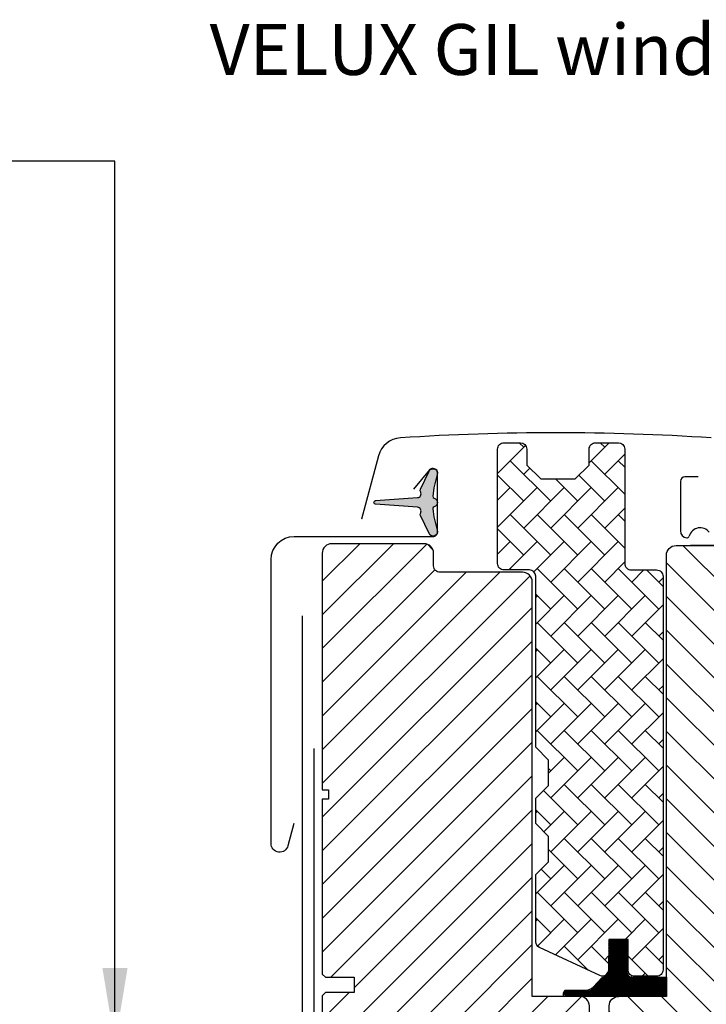
# Model space of a CAD drawing. Units: millimetres. Extents: x 2372 to 4274, y 10204 to 11435.
# Drawn here: x 3345 to 3453, y 10570 to 10725 of the extents above; entities that cross this region are included whole.
import ezdxf

# ---------------------------------------------------------------- set-up
doc = ezdxf.new("R2010")
doc.units = ezdxf.units.MM
doc.linetypes.add('DASHDOT', pattern=[1, 0.5, -0.25, 0, -0.25])
doc.layers.get('0').update_dxf_attribs({"lineweight": 25})
for name, color, linetype in [('VELUX_BFX', 9, 'Continuous'), ('VELUX_FLASHING', 4, 'Continuous'), ('VELUX_GASKET', 1, 'Continuous'), ('VELUX_HATCH', 1, 'Continuous'), ('VELUX_ROOFWINDOW', 2, 'Continuous'), ('VELUX_TEXT_ENGLISH', 7, 'Continuous')]:
    doc.layers.add(name, color=color, linetype=linetype)
doc.styles.add('Verdana', font='verdana.ttf')
doc.dimstyles.new('VERDANA', dxfattribs={"dimtxt": 8, "dimasz": 12, "dimexe": 2, "dimexo": 0, "dimgap": 2, "dimtad": 1, "dimdec": 0, "dimzin": 0, "dimdsep": 46, "dimtxsty": 'Verdana', "dimcen": 0.09, "dimclrd": 256, "dimclre": 256, "dimclrt": 256, "dimadec": 0, "dimazin": 0, "dimtfac": 1, "dimtdec": 0, "dimtix": 1, "dimtmove": 0, "dimatfit": 3, "dimfxl": 1, "dimtolj": 1, "dimtzin": 0, "dimarcsym": 0})

# ---------------------------------------------------------------- blocks, each defined once
blk = doc.blocks.new('højre yder')
at = {"color": 0, "linetype": 'Continuous', "lineweight": 0}
blk.add_line((464.1254628490631, 415.095889300108), (463.2786298584167, 414.2490712106228), dxfattribs=at)
at = {"layer": 'VELUX_ROOFWINDOW'}
blk.add_lwpolyline([(438.6745179485504, 326.251057267189), (438.6745179485504, 342.4999968260527, -0.3881830946914046), (440.1745284389679, 343.9999961405993), (447.6745212864105, 343.9999961405993), (447.6745212864105, 409.1999952793121, -0.4142106766316594), (449.174531776828, 410.699998319149), (462.1745134185974, 410.699998319149, 0.4142174621235921), (463.1745303463165, 411.6999966204166), (463.1745303463165, 413.6999969482422, -0.4142124327421101), (464.674540836734, 415.1999962627888), (479.1745329689209, 415.1999962627888, -0.4142264818263686), (480.674513657016, 413.6999969482422), (480.674513657016, 376.4999968111515), (479.6745265316192, 376.4999968111515), (479.6745265316192, 374.9999974966049), (480.674513657016, 374.9999974966049), (480.674513657016, 347.499996714294), (480.1745200943176, 346.9999966323376), (475.6745184253875, 346.9999966323376), (475.6745184253875, 344.599996984005), (480.1745200943176, 344.599996984005), (480.674513657016, 344.0999969020486), (480.674513657016, 336.499995842576), (479.6745265316192, 336.499995842576), (479.6745265316192, 334.9999965280294), (480.674513657016, 334.9999965280294), (480.674513657016, 287.6999949216843), (478.6745394062225, 285.699998319149), (473.1745208095733, 285.699998319149), (465.8745313476745, 292.9999952316284), (465.8745313476745, 299.999998241663), (453.3745134662811, 299.999998241663), (453.3745134662811, 288), (445.6670070480529, 288, -0.3713900992708157), (444.1834772419157, 289.278281211853), (438.6909986328308, 326.0293428897858)], format="xyb", dxfattribs=at)
blk = doc.blocks.new('pp1')
at = {"layer": 'VELUX_GASKET'}
blk.add_line((105.974202088172, 350.8749961033463), (105.974202088172, 350.8749961033463), dxfattribs=at)
blk.add_lwpolyline([(93.38671439057067, 380.8999967873096), (91.38671033745483, 382.8999971151352), (91.38671033745483, 409.799997985363, 0.4142050079270746), (90.3867232120581, 410.7999962866306), (86.38671510582641, 410.7999962866306, -0.4142359017635812), (85.38672798042968, 411.7999983131886), (85.38672798042968, 429.7999938130379, -0.4142396270102758), (86.38671510582641, 430.7999958395958), (88.98672931557373, 430.7999958395958, -0.4142098243692121), (89.98671644097053, 429.7999938130379), (89.98671644097045, 427.2999961972237), (92.18672387963012, 425.0999962091446), (97.58672588234619, 425.0999962091446), (99.78670351868347, 427.2999961972237), (99.78670351868347, 429.7999938130379, -0.4142185532403541), (100.7867204464026, 430.7999958395958), (104.3867217815466, 430.7999958395958, -0.4142098243692287), (105.3867089069434, 429.7999938130379), (105.3867089069434, 411.7999983131886, 0.4142148279706434), (106.3867258346625, 410.7999962866306), (110.3867041385718, 410.7999962866306, -0.4142137368469659), (111.3867210662909, 409.799997985363), (111.3867210662909, 347.8999969661236, -0.4142152137272869), (110.3867041385718, 346.8999968022108), (106.8867193973608, 346.8999968022108, -0.414215213727289), (105.8867024696417, 347.8999969661236), (105.8867024696417, 352.6999967284501), (102.8867112911291, 352.6999967284501), (102.8867112911291, 347.8999969661236, -0.5486119662495349), (101.4640974319525, 346.9936887845397), (91.96410053139404, 351.4236116893589, -0.29147465858071), (91.3867103374548, 352.3299194052815), (91.38671033745483, 362.8999966308475), (93.38671439057067, 364.8999964930117), (93.38671439057067, 368.8999966830015), (91.38671033745483, 370.8999970108271), (91.38671033745483, 374.899995803833), (93.38671439057067, 376.8999961316586)], format="xyb", close=True, dxfattribs=at)
blk = doc.blocks.new('inner højre')
at = {"color": 7, "linetype": 'Continuous', "lineweight": 30}
blk.add_line((410.2745140384857, 414.8999949097633), (410.2745140384857, 414.8399953842163), dxfattribs=at)
at = {"layer": 'VELUX_ROOFWINDOW'}
for p, q in [((425.0745261501495, 414.8999949097633), (409.5745170902435, 414.8999949097633)), ((410.2745140384857, 414.8999949097633), (422.7745319198791, 414.8999949097633)), ((410.2745140384857, 414.8399953842163), (422.7745319198791, 414.8399953842163)), ((422.7745319198791, 414.8399953842163), (422.7745319198791, 414.8999949097633)), ((408.0745364021484, 413.3999955952168), (408.0745364021484, 386.3999967575073)), ((426.574536640567, 343.9999961405993), (426.574536640567, 413.3999955952168)), ((406.5745259117309, 384.8999974429607), (402.8745377849762, 384.8999974429607)), ((391.2854874920074, 382.690939411521), (396.818974096698, 330.0432034879923)), ((426.574536640567, 343.9999961405993), (434.0745294880096, 343.9999961405993)), ((435.5745399784271, 339.7143569886684), (435.5745399784271, 342.4999968260527)), ((432.0745254348938, 336.999996855855), (434.7601617168609, 338.3802318125963)), ((432.0745254348938, 334.3999956846237), (432.0745254348938, 336.999996855855)), ((424.9745393585388, 331.199997395277), (424.9745393585388, 334.3999956846237)), ((432.0745254348938, 334.3999956846237), (424.9745393585388, 334.3999956846237)), ((424.9745393585388, 331.199997395277), (432.0745254348938, 331.199997395277)), ((432.0745254348938, 328.5999962240458), (432.0745254348938, 331.199997395277)), ((398.3107591461364, 328.6999960541725), (403.5745347332183, 328.6999960541725)), ((434.7601617168609, 327.2197631299496), (432.0745254348938, 328.5999962240458)), ((404.5745218586151, 327.6999977529049), (404.5745218586151, 323.6999970972538)), ((435.5745399784271, 323.6999970972538), (435.5745399784271, 325.8856360912323)), ((406.0745323490326, 322.1999977827072), (434.0745294880096, 322.1999977827072))]:
    blk.add_line(p, q, dxfattribs=at)
for centre, radius, start, end in [((409.5745441976509, 413.3999871144818), 1.500007795526515, 90.00103542131266, 179.9996760614706), ((425.0745288454785, 413.3999871146533), 1.500007795112466, 0.0003239319790397392, 90.0001029534485), ((406.5745286070599, 386.4000052380708), 1.500007795112466, 269.9998970465523, 359.9996760680218), ((393.2745517282466, 382.8999789292682), 2.000018513880808, 90.00078602670672, 185.9994427877203), ((400.0745350908462, 384.9451425850865), 2.800366613676234, 180.9237141130745, 359.0762858869254), ((434.0745305934628, 342.4999867556015), 1.500009384998132, 0.0003846604918925973, 90.00004222493688), ((434.0745853019109, 339.7143416323274), 1.499954676594843, 297.1978630141298, 0.0005865867430653761), ((398.3107835649599, 330.2000256094769), 1.500029555503161, 186.0010115289966, 269.9990672880272), ((403.5745145416975, 327.6999887374181), 1.000007316958267, 0.0005165455640675519, 89.99884311953569), ((434.0745739904931, 325.8856464054765), 1.499965987969452, 359.9996060159615, 62.80187323447578), ((406.0745296537036, 323.7000055778173), 1.500007795112523, 180.0003239319799, 270.0001029534473), ((434.0745321833386, 323.7000055778173), 1.500007795112466, 269.9998970465523, 359.9996760680218)]:
    blk.add_arc(centre, radius, start, end, dxfattribs=at)
blk = doc.blocks.new('V22GIL_C-C')
at = {"layer": 'VELUX_GASKET'}
h = blk.add_hatch(dxfattribs=at)
h.set_pattern_fill('AR-HBONE', color=256, scale=0.75, angle=90, style=0)
h.set_pattern_definition([(135, (0, 0), (-4.242640687119285, 5.928537242581949e-16), [9, -3]), (225, (-2.12132034375, 2.12132034375), (-4.242640687119285, 5.928537242581949e-16), [9, -3])])
h.paths.add_polyline_path([(-33.55677872647153, 75.05995732986344, -0.4142050079270747), (-32.55679160107481, 76.05995563113106), (-28.55678349484312, 76.05995563113106, 0.4142359017635811), (-27.55679636944639, 77.05995765768898), (-27.55679636944639, 95.0599531575383, 0.4142396270102757), (-28.55678349484312, 96.05995518409622), (-31.15679770459043, 96.05995518409622, 0.4142098243692121), (-32.15678482998723, 95.0599531575383), (-32.15678482998716, 92.55995554172412), (-34.35679226864683, 90.35995555364504), (-39.75679427136289, 90.35995555364502), (-41.95677190770017, 92.5599555417241), (-41.95677190770017, 95.0599531575383, 0.4142185532403541), (-42.95678883541929, 96.05995518409622), (-46.55679017056333, 96.05995518409622, 0.4142098243692287), (-47.55677729596007, 95.0599531575383), (-47.55677729596006, 77.05995765768898, -0.4142148279706435), (-48.55679422367919, 76.05995563113106), (-52.55677252758848, 76.05995563113106, 0.4142137368469658), (-53.55678945530759, 75.05995732986344), (-53.55678945530759, 13.15995631062401, 0.4142152137272869), (-52.55677252758849, 12.15995614671118), (-49.05678778637754, 12.15995614671124, 0.4332672993604317), (-48.05885681572726, 13.22451872315268, -0.0009431648309180664), (-48.05677085865842, 13.22294297359762), (-48.05677085865843, 17.95995607295049), (-45.05677968014584, 17.95995607295049), (-45.05677968014585, 13.15995631062401, 0.1373527947303329), (-44.51940699392861, 12.27340954807923, 0.2334260517719473), (-43.63416582096923, 12.25364812904013), (-34.13416892041074, 16.68357103385938, 0.2914746585807099), (-33.55677872647151, 17.58987874978197), (-33.55677872647153, 28.15995597534788), (-35.55678277958737, 30.15995583751214), (-35.55678277958737, 34.15995602750195), (-33.55677872647153, 36.1599563553275), (-33.55677872647153, 40.15995514833344), (-35.55678277958738, 42.15995547615898), (-35.55678277958738, 46.15995613181008), (-33.55677872647153, 48.15995645963562)])
edge = h.paths.add_edge_path()
edge.add_line((-254.4432172204126, 46.15995613181008), (-256.4432212735285, 48.15995645963562))
edge.add_line((-256.4432212735285, 48.15995645963562), (-256.4432212735285, 75.05995732986344))
edge.add_arc((-257.4432285904461, 75.05994831437665), 1.000007316958257, 0.0005165455633295222, 89.99884311953586)
edge.add_line((-257.4432083989252, 76.05995563113106), (-261.4432165051569, 76.05995563113106))
edge.add_arc((-261.4432471886231, 77.0599120736298), 0.9999564429695007, 179.9973881120289, 270.0017581096928, ccw=False)
edge.add_line((-262.4432036305536, 77.05995765768898), (-262.4432036305536, 95.0599531575383))
edge.add_arc((-261.4432535473957, 95.06000510027526), 0.9999500845070466, 89.99787753010992, 180.0029762481664, ccw=False)
edge.add_line((-261.4432165051569, 96.05995518409622), (-258.8432022954096, 96.05995518409622))
edge.add_arc((-258.843216127224, 95.05995422698007), 1.000000957211816, -6.127444100911816e-05, 89.99920749617132, ccw=False)
edge.add_line((-257.8432151700127, 95.0599531575383), (-257.8432151700129, 92.5599555417241))
edge.add_line((-257.8432151700129, 92.5599555417241), (-255.6432077313532, 90.35995555364502))
edge.add_line((-255.6432077313532, 90.35995555364502), (-250.2432057286371, 90.35995555364502))
edge.add_line((-250.2432057286371, 90.35995555364502), (-248.0432280922998, 92.5599555417241))
edge.add_line((-248.0432280922998, 92.5599555417241), (-248.0432280922998, 95.0599531575383))
edge.add_arc((-247.0432271350343, 95.05995422695764), 1.000000957266113, 89.99908496128921, 180.0000612731561, ccw=False)
edge.add_line((-247.0432111645807, 96.05995518409622), (-243.4432098294367, 96.05995518409622))
edge.add_arc((-243.4432236612511, 95.05995422698014), 1.000000957211745, -6.127444498815748e-05, 89.99920749616803, ccw=False)
edge.add_line((-242.4432227040399, 95.0599531575383), (-242.44322270404, 77.05995765768898))
edge.add_arc((-241.4432153874103, 77.0599629477285), 1.000007316643613, 180.0003030947198, 270.0005506708372)
edge.add_line((-241.4432057763208, 76.05995563113106), (-237.4432274724115, 76.05995563113106))
edge.add_arc((-237.4432178613409, 75.05994831448815), 1.000007316689093, 0.0005165391751233983, 90.00055066975591, ccw=False)
edge.add_line((-236.4432105446924, 75.05995732986344), (-236.4432105446924, 13.15995631062401))
edge.add_arc((-237.4432162714796, 13.15996187345107), 1.000005726802623, 269.9993582375487, 359.9996812753124, ccw=False)
edge.add_line((-237.4432274724115, 12.15995614671118), (-240.9432122136225, 12.15995614671124))
edge.add_arc((-240.9432234145545, 13.15996187345111), 1.000005726802605, 180.0003187246898, 270.0006417624546, ccw=False)
edge.add_line((-241.9432291413416, 13.15995631062401), (-241.9432291413416, 17.95995607295049))
edge.add_line((-241.9432291413416, 17.95995607295049), (-244.9432203198542, 17.95995607295049))
edge.add_line((-244.9432203198542, 17.95995607295049), (-244.9432203198542, 13.15995631062401))
edge.add_arc((-245.9432249239742, 13.15996519600991), 1.000004604159497, 245.0006923989558, 359.99949090723265, ccw=False)
edge.add_line((-246.3658341790308, 12.25364812904013), (-255.8658310795893, 16.68357103385938))
edge.add_arc((-255.4432206865742, 17.58988313774181), 1.000000586963906, 180.0002514114318, 245.0005131329747, ccw=False)
edge.add_line((-256.4432212735285, 17.58987874978197), (-256.4432212735285, 28.15995597534788))
edge.add_line((-256.4432212735285, 28.15995597534788), (-254.4432172204126, 30.15995583751214))
edge.add_line((-254.4432172204126, 30.15995583751214), (-254.4432172204126, 34.15995602750195))
edge.add_line((-254.4432172204126, 34.15995602750195), (-256.4432212735285, 36.15995635532749))
edge.add_line((-256.4432212735285, 36.15995635532749), (-256.4432212735285, 40.15995514833344))
edge.add_line((-256.4432212735285, 40.15995514833344), (-254.4432172204126, 42.15995547615898))
edge.add_line((-254.4432172204126, 42.15995547615898), (-254.4432172204126, 46.15995613181008))
h = blk.add_hatch(color=256, dxfattribs=at)
edge = h.paths.add_edge_path()
edge.add_arc((-275.0597971157505, 85.32514840560869), 0.599999999999872, 332.5847349287253, 446.0724527179512)
edge.add_line((-275.0187001396425, 85.92373928304892), (-281.603883584793, 86.37585296688849))
edge.add_arc((-281.5833350967391, 86.67514840560864), 0.2999999999999865, 93.92754728204841, 266.07245271795165, ccw=False)
edge.add_line((-281.603883584793, 86.97444384432879), (-275.0187001396425, 87.42655752816836))
edge.add_arc((-275.0597971157497, 88.02514840561028), 0.6000000000015346, 273.9275472819619, 387.4152650711814)
edge.add_arc((-274.0833350967393, 88.53162834147486), 0.4999999999998841, 155.0000000000011, 207.4152650712774, ccw=False)
edge.add_line((-274.5364889902576, 88.74293747234515), (-273.2177505476648, 91.57098118882709))
edge.add_arc((-272.5833350967391, 91.27514840560866), 0.6999999999999648, -17.920409335290287, 155.0000000000041, ccw=False)
edge.add_arc((-257.7401712810722, 86.47509757866212), 14.89999999999986, 162.0795906647055, 175.453372262795)
edge.add_arc((-272.2942273151089, 87.63244495872047), 0.2999999999996405, 175.4533722626922, 253.1954522454517)
edge.add_arc((-272.58333509674, 86.67514840560875), 0.6999999999999962, -73.19545224555588, 73.19545224555588, ccw=False)
edge.add_arc((-272.2942273151089, 85.71785185249703), 0.2999999999996245, 106.8045477545482, 184.5466277373078)
edge.add_arc((-257.7401712810722, 86.87519923255539), 14.89999999999986, 184.546627737205, 197.9204093352945)
edge.add_arc((-272.5833350967391, 82.07514840560873), 0.6999999999999721, -154.99999999999568, 17.920409335299325, ccw=False)
edge.add_line((-273.2177505476648, 81.77931562239019), (-274.5364889902576, 84.60735933887213))
edge.add_arc((-274.0833350967391, 84.81866846974599), 0.5000000000015932, 152.5847349290795, 205.0000000003584, ccw=False)
at = {"layer": 'VELUX_GASKET', "linetype": 'DASHDOT'}
h = blk.add_hatch(dxfattribs=at)
h.set_pattern_fill('ANSI31', color=256, scale=0.05, style=0)
h.set_pattern_definition([(135, (1103.397327030296, -371.6186283873149), (0.1122532015133644, 0.1122532015133644), [])])
edge = h.paths.add_edge_path()
edge.add_arc((-250.8218934825582, 9.222763130543285), 1.27927020319115, 512.6304006720775, 530.2815863615149, ccw=False)
edge.add_arc((-251.5843943297477, 9.478543722852692), 0.4999999999998922, 463.1451294672733, 498.3427448668293, ccw=False)
edge.add_line((-251.6981035281533, 9.96544229360211), (-247.799902242461, 9.96544229360211))
edge.add_line((-247.799902242461, 9.96544229360211), (-245.8373448064394, 12.1072099063183))
edge.add_arc((-246.0992969976169, 13.2326077833593), 1.155482294157365, 283.1030861633608, 367.8498977420734)
edge.add_line((-244.9546424128039, 13.39042164072521), (-245.0072002833131, 17.78914919909994))
edge.add_line((-245.0072002833131, 17.78914919909994), (-242.0072002833131, 17.78914919909994))
edge.add_line((-242.0072002833131, 17.78914919909994), (-242.0072002833122, 13.00864448942707))
edge.add_arc((-240.9926050261856, 13.00365175780667), 1.014607541442839, 539.718054919844, 630.8242354246731)
edge.add_line((-240.9780097690618, 11.98914919909998), (-235.9000227250299, 11.98914919909976))
edge.add_line((-235.9000227250299, 11.98914919909976), (-235.9000227250299, 8.989149199099757))
edge.add_line((-235.9000227250299, 8.989149199099757), (-251.6868296757975, 8.98914919909953))
edge.add_arc((-251.5843943297477, 9.478543722852692), 0.4999999999998922, 184.5692421667522, 258.1780704060729, ccw=False)
at = {"layer": 'VELUX_HATCH'}
h = blk.add_hatch(dxfattribs=at)
h.set_pattern_fill('ANSI31', color=256, scale=30, style=0)
h.set_pattern_definition([(45, (0, 0), (-2.651650429449553, 2.651650429449553), [])])
h.paths.add_polyline_path([(-257.0000076293943, 74.189147572715, 0.4142106766316594), (-258.5000181198118, 75.68915061255188), (-271.4999997615812, 75.68915061255188, -0.4142174621235921), (-272.5000166893003, 76.68914891381951), (-272.5000166893003, 78.68914924164505, 0.09396780286830549), (-272.6041329746043, 79.23824027693425), (-273.4509495314189, 80.08504193287685, 0.0939652439872458), (-274.0000271797178, 80.1891485561917), (-288.5000193119047, 80.18914855619164, 0.4142264818263686), (-289.9999999999998, 78.68914924164505), (-289.9999999999998, 41.48914910455437), (-289.000012874603, 41.48914910455436), (-289.000012874603, 39.98914979000779), (-289.9999999999998, 39.98914979000779), (-289.9999999999998, 12.48914900769678), (-289.5000064373014, 11.98914892574044), (-285.0000047683714, 11.98914892574044), (-285.0000047683714, 9.589149277407842), (-289.5000064373015, 9.589149277407843), (-289.9999999999998, 9.08914919545151), (-289.9999999999998, 4, -0.4142135623730784), (-286, 0, -0.4142135623730951), (-290, -4), (-290, -6.5), (-289.9999999999998, -47.3108527849129), (-288.0000257492063, -49.31084938744812), (-282.5000071525571, -49.31084938744811), (-275.2000176906583, -42.01085247496874), (-275.2000176906583, -35.01084946493415), (-262.6999998092649, -35.01084946493415), (-262.6999998092649, -47.01084770659714), (-254.9924933910368, -47.01084770659713, 0.3713900992708157), (-253.5089635848996, -45.73256649474416), (-248.0164849758146, -8.981504816811366, 0.03696543047531733), (-248.0000042915342, -8.759790439408107), (-248.0000042915342, 0.8303431924833132), (-248.379717704197, 2.391055866488093, -0.6971290728516757), (-248.0000042915342, 2.806680238978686), (-248.0000042915342, 7.489149119455533, 0.3881830946914046), (-249.5000147819517, 8.989148434002118), (-257.0000076293944, 8.98914843400212)])
edge = h.paths.add_edge_path(flags=16)
edge.add_line((-16.54905080795311, 80.08504159351082), (-17.39588379859947, 79.23822350402565))
edge = h.paths.add_edge_path()
edge.add_line((-41.9999957084658, -8.759790439408107), (-41.9999957084658, 7.489149119455533))
edge.add_arc((-40.42952052088272, 7.418672721374256), 1.572055736130445, 92.56904561392741, 177.4305275006448, ccw=False)
edge.add_line((-40.49998521804832, 8.989148434002118), (-32.9999923706057, 8.989148434002118))
edge.add_line((-32.9999923706057, 8.989148434002118), (-32.9999923706057, 74.189147572715))
edge.add_arc((-31.49997821601644, 74.18913645792593), 1.500014154630438, 90.00013995973148, 179.9995754503368, ccw=False)
edge.add_line((-31.49998188018822, 75.68915061255188), (-18.50000023841881, 75.68915061255188))
edge.add_arc((-18.49998426796735, 76.68915156969554), 1.000000957271183, 269.9990849614105, 359.9998478296582)
edge.add_line((-17.49998331069969, 76.68914891381951), (-17.49998331069969, 78.68914924164505))
edge.add_arc((-15.99997551561115, 78.6891407610816), 1.500007795112517, 89.99989704655337, 179.9996760680209, ccw=False)
edge.add_line((-15.99997282028221, 80.1891485561917), (-1.49998068809532, 80.18914855619164))
edge.add_arc((-1.499956919887455, 78.68919163589362), 1.499956920486333, -0.0016193875209182806, 90.00090790473962, ccw=False)
edge.add_line((-2.273736754432321e-13, 78.68914924164505), (-2.273736754432321e-13, 41.48914910455437))
edge.add_line((-2.273736754432321e-13, 41.48914910455437), (-0.9999871253969559, 41.48914910455437))
edge.add_line((-0.9999871253969559, 41.48914910455437), (-0.9999871253969559, 39.98914979000779))
edge.add_line((-0.9999871253969559, 39.98914979000779), (-2.273736754432321e-13, 39.98914979000779))
edge.add_line((-2.273736754432321e-13, 39.98914979000779), (-2.273736754432321e-13, 12.48914900769682))
edge.add_line((-2.273736754432321e-13, 12.48914900769682), (-0.4999935626985916, 11.98914892574044))
edge.add_line((-0.4999935626985916, 11.98914892574044), (-4.999995231628645, 11.98914892574044))
edge.add_line((-4.999995231628645, 11.98914892574044), (-4.999995231628645, 9.589149277407842))
edge.add_line((-4.999995231628645, 9.589149277407842), (-0.4999935626985916, 9.589149277407842))
edge.add_line((-0.4999935626985916, 9.589149277407842), (-2.273736754432321e-13, 9.089149195451455))
edge.add_line((-2.273736754432321e-13, 9.089149195451455), (-2.273736754432321e-13, 1.489148135978894))
edge.add_line((-2.273736754432321e-13, 1.489148135978894), (-0.9999871253969559, 1.489148135978894))
edge.add_line((-0.9999871253969559, 1.489148135978894), (-0.9999871253969559, -0.01085117856769102))
edge.add_line((-0.9999871253969559, -0.01085117856769102), (-2.273736754432321e-13, -0.01085117856769102))
edge.add_line((-2.273736754432321e-13, -0.01085117856769102), (-2.273736754432321e-13, -47.31085278491287))
edge.add_line((-2.273736754432321e-13, -47.31085278491287), (-1.999974250793684, -49.31084938744812))
edge.add_line((-1.999974250793684, -49.31084938744812), (-7.499992847442854, -49.31084938744812))
edge.add_line((-7.499992847442854, -49.31084938744812), (-14.79998230934166, -42.01085247496871))
edge.add_line((-14.79998230934166, -42.01085247496871), (-14.79998230934166, -35.01084946493415))
edge.add_line((-14.79998230934166, -35.01084946493415), (-27.30000019073509, -35.01084946493415))
edge.add_line((-27.30000019073509, -35.01084946493415), (-27.30000019073509, -47.01084770659713))
edge.add_line((-27.30000019073509, -47.01084770659713), (-35.00750660896324, -47.01084770659713))
edge.add_arc((-35.00748604707437, -45.51081605665026), 1.500031650087804, 188.5012220818571, 269.9992146102709, ccw=False)
edge.add_line((-36.49103641510044, -45.73256649474416), (-41.98351502418541, -8.981504816811366))
h = blk.add_hatch(dxfattribs=at)
h.set_pattern_fill('ANSI31', color=256, scale=30, angle=90, style=0)
h.set_pattern_definition([(135, (0, 0), (-2.651650429449553, -2.651650429449553), [])])
h.paths.add_polyline_path([(-235.9000229835508, 11.98914919909998), (-235.9000227250299, 11.98914919909998), (-235.9000227250299, 8.989148434002118), (-243.4000158309934, 8.989148434002118, 0.4142118118603879), (-244.9000263214109, 7.489149119455533), (-244.9000263214109, 4.703509282071309, 0.2811001459148773), (-244.0856480598447, 3.369384105999188), (-241.4000117778776, 1.989149149257858), (-241.4000117778776, -0.5968078368196075), (-234.3000257015226, -0.5968078368196076), (-234.3000257015226, -3.81085031132011), (-241.4000117778776, -3.81085031132011), (-241.4000117778776, -6.410851482551385), (-244.0856480598447, -7.791084576647563, 0.2810979973548429), (-244.9000263214109, -9.125211615364833), (-244.9000263214109, -11.31085060934333, 0.4142124327421185), (-243.4000158309934, -12.81084992388992), (-215.4000186920164, -12.81084992388992, 0.4142124327420962), (-213.9000082015989, -11.31085060934333), (-213.9000082015989, -7.310849953692241, -0.4142050079270659), (-212.9000210762022, -6.310851652424617), (-207.6362454891203, -6.310851652424617, 0.3838543016801054), (-206.1444604396818, -4.967644218604846), (-200.6109738349912, 47.68009170492383, 0.4452216625262511), (-202.6000106334686, 49.88914973636361), (-206.6000187397003, 49.88914973636361, -0.9840067216076887), (-212.20002412796, 49.88914973636361), (-215.9000122547147, 49.88914973636361, -0.4142124327421177), (-217.4000227451322, 51.38914905091019), (-217.4000227451322, 78.38914788861962, 0.4142066134092186), (-218.9000034332273, 79.8891472031662), (-219.6000003814695, 79.8891472031662), (-219.6000003814695, 79.82914767761918), (-232.100018262863, 79.82914767761918), (-232.1000182628629, 79.8891472031662), (-234.4000124931333, 79.8891472031662, 0.4142124327421191), (-235.9000229835508, 78.38914788861962)])
edge = h.paths.add_edge_path()
edge.add_line((-45.09997367858909, -11.31085060934333), (-45.09997367858909, -9.125211615364833))
edge = h.paths.add_edge_path()
edge.add_arc((-46.59993966652308, -9.125201301120683), 1.499965987969452, 359.9996060159627, 422.8018732344757)
edge = h.paths.add_edge_path()
edge.add_line((-45.91435194015526, -7.791084576647563), (-48.59998822212242, -6.410851482551379))
edge = h.paths.add_edge_path()
edge.add_line((-48.59998822212242, -6.410851482551379), (-48.59998822212242, -3.81085031132011))
edge = h.paths.add_edge_path()
edge.add_line((-55.6999742984774, -3.81085031132011), (-48.59998822212242, -3.81085031132011))
edge = h.paths.add_edge_path()
edge.add_line((-55.6999742984774, -3.81085031132011), (-55.6999742984774, -0.6108520219734146))
edge = h.paths.add_edge_path()
edge.add_line((-48.59998822212242, -0.6108520219734146), (-55.6999742984774, -0.6108520219734146))
edge = h.paths.add_edge_path()
edge.add_line((-48.59998822212242, -0.6108520219734146), (-48.59998822212242, 1.989149149257855))
edge = h.paths.add_edge_path()
edge.add_line((-48.59998822212242, 1.989149149257855), (-45.91435194015526, 3.369384105999188))
edge = h.paths.add_edge_path()
edge.add_arc((-46.59992835510531, 4.703493925730299), 1.499954676594843, 297.1978630141304, 360.0005865867431)
edge = h.paths.add_edge_path()
edge.add_line((-45.09997367858909, 4.703509282071309), (-45.09997367858909, 7.489149119455533))
edge = h.paths.add_edge_path()
edge.add_arc((-46.5999830635534, 7.489139049004393), 1.500009384998132, 0.0003846604918925873, 90.00004222493729)
edge = h.paths.add_edge_path()
edge.add_line((-54.0999770164492, 8.989148434002118), (-46.59998416900658, 8.989148434002118))
edge = h.paths.add_edge_path()
edge.add_line((-54.0999770164492, 8.989148434002118), (-54.0999770164492, 78.38914788861962))
edge = h.paths.add_edge_path()
edge.add_arc((-55.59998481153769, 78.38913940805617), 1.500007795112466, 0.0003239319786326253, 90.0001029534473)
edge = h.paths.add_edge_path()
edge.add_line((-55.59998750686668, 79.8891472031662), (-71.09999656677269, 79.8891472031662))
edge = h.paths.add_edge_path()
edge.add_arc((-71.09996945936524, 78.38913940788467), 1.500007795526515, 90.00103542131103, 179.9996760614718)
edge = h.paths.add_edge_path()
edge.add_line((-72.59997725486778, 78.38914788861962), (-72.59997725486778, 51.38914905091019))
edge = h.paths.add_edge_path()
edge.add_arc((-74.09998504995627, 51.38915753147364), 1.500007795112466, 269.9998970465527, 359.9996760680214)
edge = h.paths.add_edge_path()
edge.add_line((-74.09998774528526, 49.88914973636361), (-77.79997587204002, 49.88914973636361))
edge = h.paths.add_edge_path()
edge.add_arc((-87.39996192876953, 47.88913122267104), 2.000018513880808, 90.00078602670548, 185.99944278772)
edge = h.paths.add_edge_path()
edge.add_line((-89.38902616500877, 47.68009170492383), (-83.85553956031822, -4.967644218604846))
edge = h.paths.add_edge_path()
edge.add_arc((-82.36373009205624, -4.810822097120251), 1.500029555503161, 186.0010115289949, 269.999067288026)
edge = h.paths.add_edge_path()
edge.add_line((-82.36375451087974, -6.310851652424617), (-77.09997892379783, -6.310851652424617))
edge = h.paths.add_edge_path()
edge.add_arc((-77.09999911531872, -7.310858969179037), 1.000007316958267, 0.0005165455656959981, 89.99884311953569)
edge = h.paths.add_edge_path()
edge.add_line((-76.0999917984011, -7.310849953692241), (-76.0999917984011, -11.31085060934333))
edge = h.paths.add_edge_path()
edge.add_arc((-74.59998400331256, -11.31084212877988), 1.500007795112523, 180.0003239319786, 270.0001029534473)
edge = h.paths.add_edge_path()
edge.add_line((-74.59998130798363, -12.81084992388992), (-46.59998416900658, -12.81084992388992))
edge = h.paths.add_edge_path()
edge.add_arc((-46.59998147367759, -11.31084212877988), 1.500007795112466, 269.9998970465527, 359.9996760680214)
edge = h.paths.add_edge_path()
edge.add_line((-70.3999996185305, 79.8891472031662), (-70.3999996185305, 79.82914767761918))
edge = h.paths.add_edge_path()
edge.add_line((-70.3999996185305, 79.82914767761918), (-57.89998173713707, 79.82914767761918))
edge = h.paths.add_edge_path()
edge.add_line((-57.89998173713707, 79.82914767761918), (-57.89998173713707, 79.8891472031662))
edge = h.paths.add_edge_path(flags=16)
edge.add_line((-70.3999996185305, 79.8891472031662), (-57.89998173713707, 79.8891472031662))
edge = h.paths.add_edge_path()
edge.add_arc((-80.59997856616997, 49.93429487848937), 2.800366613676234, 180.9237141130753, 359.0762858869247)
edge = h.paths.add_edge_path()
edge.add_line((-83.39998126029968, 49.88914973636361), (-87.39998936653137, 49.88914973636361))
at = {"color": 7, "linetype": 'Continuous', "lineweight": 30}
blk.add_line((-283.8320480980601, 84.04736447861171), (-283.8320480980601, 84.04736447861171), dxfattribs=at)
at = {"layer": 'VELUX_FLASHING'}
for p, q in [((-281.1668264069285, 93.99403486182666), (-283.8320480980601, 84.04736447861171)), ((-233.7000155448914, 89.98914680977555), (-233.7000155448914, 82.18914888401719)), ((-230.9000277519226, 90.68915120859833), (-233.0000185966492, 90.68915120859833))]:
    blk.add_line(p, q, dxfattribs=at)
blk.add_lwpolyline([(-294.4341408525388, 36.20325613909404), (-295.3793352312487, 32.67574269472016, -0.8769764629927629), (-298.0333350967394, 33.02514840560866), (-298.0333350967385, 77.67514840560875, -0.4142135623730961), (-294.3833350967388, 81.32514840560884), (-272.5833350967396, 81.32514840560884, 0.414213562373101), (-271.8833350967388, 82.02514840560866), (-271.8833350967388, 91.32514840560884, 0.7002075382097241), (-273.1195662069231, 91.77509973238944), (-275.6354062087112, 88.77683837186487)], format="xyb", dxfattribs=at)
for centre, radius, start, end in [((-253.3012526430812, -271.2668730461246), 368.8996746139415, 86.20434370524512, 93.79565629475488), ((-253.3012526430812, -271.3752624071926), 369.0078262915971, 86.20545779503792, 93.79454220496211), ((-277.4683427443251, 93.00307101865587), 3.828941203651067, 93.79498707415235, 165.0006051515735), ((-232.9999907079873, 89.98912637195122), 0.7000248372025957, 90.0022826370066, 179.9983272006798), ((-232.6000247784386, 82.18913754616824), 1.099990766511291, 179.9994094396842, 263.7525979839591), ((-230.6022972047722, 80.88915473188194), 1.799992508368044, 36.99991848332387, 164.1735443099512), ((-232.7189262489683, 81.489194034908), 0.400045146288095, 270.0047205538908, 344.1683177729894)]:
    blk.add_arc(centre, radius, start, end, dxfattribs=at)
at = {"layer": 'VELUX_GASKET'}
blk.add_lwpolyline([(-274.5271814690186, 85.04888662240978, 0.5400649957635317), (-275.0187001396425, 85.92373928304892), (-281.603883584793, 86.37585296688849, -0.9336978643609702), (-281.603883584793, 86.97444384432879), (-275.0187001396425, 87.42655752816836, 0.540064995763532), (-274.5271814690159, 88.30141018880909, -0.2327775039989634), (-274.5364889902576, 88.74293747234515), (-273.2177505476648, 91.57098118882709, -0.9400516832953362), (-271.9172956947541, 91.05976150952779, 0.05842045684268864), (-272.5932832610133, 87.65622606927013, 0.3528525644887377), (-272.3809596495985, 87.34525599278732, -0.7426039674520395), (-272.3809596495985, 86.00504081843019, 0.3528525644887377), (-272.5932832610133, 85.69407074194737, 0.05842045684268863), (-271.9172956947541, 82.29053530168972, -0.9400516832953362), (-273.2177505476648, 81.77931562239019), (-274.5364889902576, 84.60735933887213, -0.2327775039989634)], format="xyb", close=True, dxfattribs=at)
blk.add_lwpolyline([(-235.9000227250299, 8.989149199099757), (-235.9000227250299, 11.98914919909998), (-235.9000227250299, 8.989149199099757), (-252.0796521175153, 8.98914919909953, -0.2035035831023174), (-251.8635075730599, 9.96544229360211), (-249.072749076764, 9.96544229360211, 0.200020067161225), (-247.4299276499441, 10.43533515289914), (-246.0674800905754, 11.89681147873307, 0.2316995799921417), (-244.9432203198548, 13.15995631062401), (-244.901341758411, 17.78914919909994), (-241.9994550106831, 17.78914919909994), (-242.0153374626034, 13.15995631062401, 0.734914047564892), (-241.4000227250299, 11.98914919909998), (-235.9000227250299, 11.98914919909998)], format="xyb", dxfattribs=at)
at = {"layer": 'VELUX_HATCH'}
blk.add_blockref('pp1', (-347.8299316109833, -334.7400406554996), dxfattribs=at)
at = {"layer": 'VELUX_HATCH', "xscale": -1}
blk.add_blockref('inner højre', (190.6745136570162, -335.0108477065971), dxfattribs=at)
at = {"layer": 'VELUX_ROOFWINDOW', "xscale": -1}
blk.add_blockref('højre yder', (190.6745136570162, -335.0108477065971), dxfattribs=at)

msp = doc.modelspace()

# ---------------------------------------------------------------- linework, layer by layer
at = {"layer": 'VELUX_BFX'}
msp.add_line((3390.814135474715, 10610.14596160724), (3390.814135474715, 10565.15539577612), dxfattribs=at)
at = {"layer": 'VELUX_FLASHING'}
msp.add_line((3389.033599568996, 10566.10185764416), (3389.033599568996, 10631.00185764416), dxfattribs=at)

# ---------------------------------------------------------------- block references
at = {"layer": 'VELUX_HATCH'}
msp.add_blockref('V22GIL_C-C', (3682.143808049644, 10562.15588537366), dxfattribs=at)

# ---------------------------------------------------------------- texts
at = {"layer": 'VELUX_TEXT_ENGLISH', "style": 'Verdana'}
msp.add_text('VELUX GIL window', height=8, dxfattribs=at).set_placement((3374.457275764743, 10716.06262530629))

# ---------------------------------------------------------------- leaders
at = {"layer": 'VELUX_TEXT_ENGLISH'}
msp.add_leader([(3359.577262182233, 10563.60185764416), (3359.577262182233, 10702.50940395177), (3304.886034881589, 10702.5094867499)], dimstyle='VERDANA', override={"dimgap": 2, "dimtad": 0}, dxfattribs=at)

doc.saveas('drawing.dxf')
